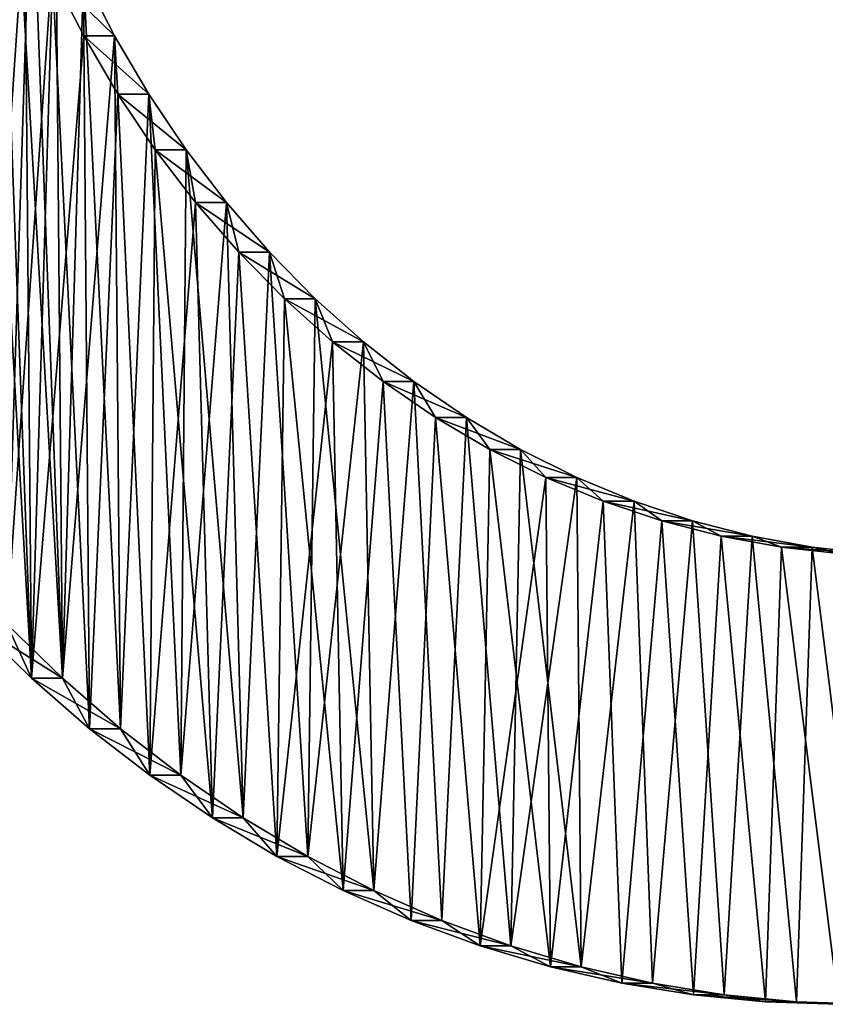
# Model space of a CAD drawing. Units: millimetres. Extents: x -217 to 217, y -230 to 57.
# Drawn here: x -188 to -145, y -212 to -159 of the extents above; entities that cross this region are included whole.
import ezdxf

# ---------------------------------------------------------------- set-up
doc = ezdxf.new("R2010")
doc.units = ezdxf.units.MM
doc.header["$LTSCALE"] = 41.718519
for name, color, linetype in [('100', 7, 'CONTINUOUS'), ('104', 7, 'CONTINUOUS'), ('105', 7, 'CONTINUOUS'), ('82', 7, 'CONTINUOUS'), ('83', 7, 'CONTINUOUS'), ('87', 7, 'CONTINUOUS'), ('88', 7, 'CONTINUOUS'), ('99', 7, 'CONTINUOUS')]:
    doc.layers.add(name, color=color, linetype=linetype)

msp = doc.modelspace()

# ---------------------------------------------------------------- linework, layer by layer
at = {"layer": '100', "color": 7, "linetype": 'CONTINUOUS', "true_color": 0x293133}
for points in [[(-188.63, -146.541, -110.811), (-187.524, -150.085, -110.172), (-188.839, -191.653, -110.932), (-188.63, -146.541, -110.811)], [(-187.524, -150.085, -110.172), (-186.226, -153.55, -109.423), (-188.839, -191.653, -110.932), (-187.524, -150.085, -110.172)], [(-188.839, -191.653, -110.932), (-186.226, -153.55, -109.423), (-185.874, -194.544, -109.22), (-188.839, -191.653, -110.932)], [(-186.226, -153.55, -109.423), (-184.747, -156.902, -108.569), (-185.874, -194.544, -109.22), (-186.226, -153.55, -109.423)], [(-184.747, -156.902, -108.569), (-183.082, -160.151, -107.608), (-185.874, -194.544, -109.22), (-184.747, -156.902, -108.569)], [(-185.874, -194.544, -109.22), (-183.082, -160.151, -107.608), (-182.764, -197.246, -107.424), (-185.874, -194.544, -109.22)], [(-183.082, -160.151, -107.608), (-181.249, -163.267, -106.549), (-182.764, -197.246, -107.424), (-183.082, -160.151, -107.608)], [(-182.764, -197.246, -107.424), (-181.249, -163.267, -106.549), (-179.537, -199.737, -105.561), (-182.764, -197.246, -107.424)], [(-181.249, -163.267, -106.549), (-179.249, -166.244, -105.395), (-179.537, -199.737, -105.561), (-181.249, -163.267, -106.549)], [(-179.249, -166.244, -105.395), (-177.087, -169.075, -104.147), (-179.537, -199.737, -105.561), (-179.249, -166.244, -105.395)], [(-179.537, -199.737, -105.561), (-177.087, -169.075, -104.147), (-176.189, -202.017, -103.628), (-179.537, -199.737, -105.561)], [(-177.087, -169.075, -104.147), (-174.784, -171.735, -102.817), (-176.189, -202.017, -103.628), (-177.087, -169.075, -104.147)], [(-176.189, -202.017, -103.628), (-174.784, -171.735, -102.817), (-172.733, -204.079, -101.633), (-176.189, -202.017, -103.628)], [(-174.784, -171.735, -102.817), (-172.331, -174.231, -101.401), (-172.733, -204.079, -101.633), (-174.784, -171.735, -102.817)], [(-172.331, -174.231, -101.401), (-169.754, -176.541, -99.912), (-172.733, -204.079, -101.633), (-172.331, -174.231, -101.401)], [(-172.733, -204.079, -101.633), (-169.754, -176.541, -99.912), (-169.191, -205.909, -99.588), (-172.733, -204.079, -101.633)], [(-169.754, -176.541, -99.912), (-167.055, -178.658, -98.354), (-169.191, -205.909, -99.588), (-169.754, -176.541, -99.912)], [(-169.191, -205.909, -99.588), (-167.055, -178.658, -98.354), (-165.556, -207.511, -97.489), (-169.191, -205.909, -99.588)], [(-167.055, -178.658, -98.354), (-164.241, -180.58, -96.73), (-165.556, -207.511, -97.489), (-167.055, -178.658, -98.354)], [(-165.556, -207.511, -97.489), (-164.241, -180.58, -96.73), (-161.856, -208.873, -95.353), (-165.556, -207.511, -97.489)], [(-164.241, -180.58, -96.73), (-161.338, -182.288, -95.054), (-161.856, -208.873, -95.353), (-164.241, -180.58, -96.73)], [(-161.338, -182.288, -95.054), (-158.338, -183.787, -93.322), (-161.856, -208.873, -95.353), (-161.338, -182.288, -95.054)], [(-161.856, -208.873, -95.353), (-158.338, -183.787, -93.322), (-158.093, -209.993, -93.18), (-161.856, -208.873, -95.353)], [(-158.338, -183.787, -93.322), (-155.268, -185.063, -91.549), (-158.093, -209.993, -93.18), (-158.338, -183.787, -93.322)], [(-158.093, -209.993, -93.18), (-155.268, -185.063, -91.549), (-154.277, -210.87, -90.977), (-158.093, -209.993, -93.18)], [(-155.268, -185.063, -91.549), (-152.135, -186.114, -89.74), (-154.277, -210.87, -90.977), (-155.268, -185.063, -91.549)], [(-154.277, -210.87, -90.977), (-152.135, -186.114, -89.74), (-150.439, -211.496, -88.761), (-154.277, -210.87, -90.977)], [(-152.135, -186.114, -89.74), (-148.945, -186.938, -87.899), (-150.439, -211.496, -88.761), (-152.135, -186.114, -89.74)], [(-150.439, -211.496, -88.761), (-148.945, -186.938, -87.899), (-146.573, -211.872, -86.529), (-150.439, -211.496, -88.761)], [(-148.945, -186.938, -87.899), (-145.73, -187.526, -86.043), (-146.573, -211.872, -86.529), (-148.945, -186.938, -87.899)], [(-146.573, -211.872, -86.529), (-145.73, -187.526, -86.043), (-142.675, -212, -84.279), (-146.573, -211.872, -86.529)], [(-145.73, -187.526, -86.043), (-142.487, -187.88, -84.17), (-142.675, -212, -84.279), (-145.73, -187.526, -86.043)]]:
    msp.add_3dface(points, dxfattribs=at)
at = {"layer": '104', "color": 7, "linetype": 'CONTINUOUS', "true_color": 0x293133}
for points in [[(-186.397, -156.902, -105.711), (-184.732, -160.151, -104.75), (-184.747, -156.902, -108.569), (-186.397, -156.902, -105.711)], [(-184.732, -160.151, -104.75), (-183.082, -160.151, -107.608), (-184.747, -156.902, -108.569), (-184.732, -160.151, -104.75)], [(-184.732, -160.151, -104.75), (-182.899, -163.267, -103.692), (-183.082, -160.151, -107.608), (-184.732, -160.151, -104.75)], [(-182.899, -163.267, -103.692), (-181.249, -163.267, -106.549), (-183.082, -160.151, -107.608), (-182.899, -163.267, -103.692)], [(-182.899, -163.267, -103.692), (-180.899, -166.244, -102.537), (-181.249, -163.267, -106.549), (-182.899, -163.267, -103.692)], [(-180.899, -166.244, -102.537), (-179.249, -166.244, -105.395), (-181.249, -163.267, -106.549), (-180.899, -166.244, -102.537)], [(-180.899, -166.244, -102.537), (-178.737, -169.075, -101.289), (-179.249, -166.244, -105.395), (-180.899, -166.244, -102.537)], [(-178.737, -169.075, -101.289), (-177.087, -169.075, -104.147), (-179.249, -166.244, -105.395), (-178.737, -169.075, -101.289)], [(-178.737, -169.075, -101.289), (-176.434, -171.735, -99.959), (-177.087, -169.075, -104.147), (-178.737, -169.075, -101.289)], [(-176.434, -171.735, -99.959), (-174.784, -171.735, -102.817), (-177.087, -169.075, -104.147), (-176.434, -171.735, -99.959)], [(-176.434, -171.735, -99.959), (-173.981, -174.231, -98.543), (-174.784, -171.735, -102.817), (-176.434, -171.735, -99.959)], [(-173.981, -174.231, -98.543), (-172.331, -174.231, -101.401), (-174.784, -171.735, -102.817), (-173.981, -174.231, -98.543)], [(-173.981, -174.231, -98.543), (-171.404, -176.541, -97.055), (-172.331, -174.231, -101.401), (-173.981, -174.231, -98.543)], [(-171.404, -176.541, -97.055), (-169.754, -176.541, -99.912), (-172.331, -174.231, -101.401), (-171.404, -176.541, -97.055)], [(-171.404, -176.541, -97.055), (-168.705, -178.658, -95.496), (-169.754, -176.541, -99.912), (-171.404, -176.541, -97.055)], [(-168.705, -178.658, -95.496), (-167.055, -178.658, -98.354), (-169.754, -176.541, -99.912), (-168.705, -178.658, -95.496)], [(-168.705, -178.658, -95.496), (-165.891, -180.58, -93.872), (-167.055, -178.658, -98.354), (-168.705, -178.658, -95.496)], [(-165.891, -180.58, -93.872), (-164.241, -180.58, -96.73), (-167.055, -178.658, -98.354), (-165.891, -180.58, -93.872)], [(-165.891, -180.58, -93.872), (-162.988, -182.288, -92.196), (-164.241, -180.58, -96.73), (-165.891, -180.58, -93.872)], [(-162.988, -182.288, -92.196), (-161.338, -182.288, -95.054), (-164.241, -180.58, -96.73), (-162.988, -182.288, -92.196)], [(-162.988, -182.288, -92.196), (-159.988, -183.787, -90.464), (-161.338, -182.288, -95.054), (-162.988, -182.288, -92.196)], [(-159.988, -183.787, -90.464), (-158.338, -183.787, -93.322), (-161.338, -182.288, -95.054), (-159.988, -183.787, -90.464)], [(-159.988, -183.787, -90.464), (-156.918, -185.063, -88.692), (-158.338, -183.787, -93.322), (-159.988, -183.787, -90.464)], [(-156.918, -185.063, -88.692), (-155.268, -185.063, -91.549), (-158.338, -183.787, -93.322), (-156.918, -185.063, -88.692)], [(-156.918, -185.063, -88.692), (-153.785, -186.114, -86.883), (-155.268, -185.063, -91.549), (-156.918, -185.063, -88.692)], [(-153.785, -186.114, -86.883), (-152.135, -186.114, -89.74), (-155.268, -185.063, -91.549), (-153.785, -186.114, -86.883)], [(-153.785, -186.114, -86.883), (-150.595, -186.938, -85.041), (-152.135, -186.114, -89.74), (-153.785, -186.114, -86.883)], [(-150.595, -186.938, -85.041), (-148.945, -186.938, -87.899), (-152.135, -186.114, -89.74), (-150.595, -186.938, -85.041)], [(-150.595, -186.938, -85.041), (-147.38, -187.526, -83.185), (-148.945, -186.938, -87.899), (-150.595, -186.938, -85.041)], [(-147.38, -187.526, -83.185), (-145.73, -187.526, -86.043), (-148.945, -186.938, -87.899), (-147.38, -187.526, -83.185)], [(-147.38, -187.526, -83.185), (-144.137, -187.88, -81.312), (-145.73, -187.526, -86.043), (-147.38, -187.526, -83.185)], [(-144.137, -187.88, -81.312), (-142.487, -187.88, -84.17), (-145.73, -187.526, -86.043), (-144.137, -187.88, -81.312)]]:
    msp.add_3dface(points, dxfattribs=at)
at = {"layer": '105', "color": 7, "linetype": 'CONTINUOUS', "true_color": 0x293133}
for points in [[(-187.524, -194.544, -106.362), (-190.489, -191.653, -108.074), (-185.874, -194.544, -109.22), (-187.524, -194.544, -106.362)], [(-190.489, -191.653, -108.074), (-188.839, -191.653, -110.932), (-185.874, -194.544, -109.22), (-190.489, -191.653, -108.074)], [(-184.414, -197.246, -104.567), (-187.524, -194.544, -106.362), (-182.764, -197.246, -107.424), (-184.414, -197.246, -104.567)], [(-187.524, -194.544, -106.362), (-185.874, -194.544, -109.22), (-182.764, -197.246, -107.424), (-187.524, -194.544, -106.362)], [(-181.187, -199.737, -102.703), (-184.414, -197.246, -104.567), (-179.537, -199.737, -105.561), (-181.187, -199.737, -102.703)], [(-184.414, -197.246, -104.567), (-182.764, -197.246, -107.424), (-179.537, -199.737, -105.561), (-184.414, -197.246, -104.567)], [(-177.839, -202.017, -100.77), (-181.187, -199.737, -102.703), (-176.189, -202.017, -103.628), (-177.839, -202.017, -100.77)], [(-181.187, -199.737, -102.703), (-179.537, -199.737, -105.561), (-176.189, -202.017, -103.628), (-181.187, -199.737, -102.703)], [(-174.383, -204.079, -98.775), (-177.839, -202.017, -100.77), (-172.733, -204.079, -101.633), (-174.383, -204.079, -98.775)], [(-177.839, -202.017, -100.77), (-176.189, -202.017, -103.628), (-172.733, -204.079, -101.633), (-177.839, -202.017, -100.77)], [(-170.841, -205.909, -96.73), (-174.383, -204.079, -98.775), (-169.191, -205.909, -99.588), (-170.841, -205.909, -96.73)], [(-174.383, -204.079, -98.775), (-172.733, -204.079, -101.633), (-169.191, -205.909, -99.588), (-174.383, -204.079, -98.775)], [(-167.206, -207.511, -94.631), (-170.841, -205.909, -96.73), (-165.556, -207.511, -97.489), (-167.206, -207.511, -94.631)], [(-170.841, -205.909, -96.73), (-169.191, -205.909, -99.588), (-165.556, -207.511, -97.489), (-170.841, -205.909, -96.73)], [(-163.506, -208.873, -92.495), (-167.206, -207.511, -94.631), (-161.856, -208.873, -95.353), (-163.506, -208.873, -92.495)], [(-167.206, -207.511, -94.631), (-165.556, -207.511, -97.489), (-161.856, -208.873, -95.353), (-167.206, -207.511, -94.631)], [(-159.743, -209.993, -90.322), (-163.506, -208.873, -92.495), (-158.093, -209.993, -93.18), (-159.743, -209.993, -90.322)], [(-163.506, -208.873, -92.495), (-161.856, -208.873, -95.353), (-158.093, -209.993, -93.18), (-163.506, -208.873, -92.495)], [(-155.927, -210.87, -88.119), (-159.743, -209.993, -90.322), (-154.277, -210.87, -90.977), (-155.927, -210.87, -88.119)], [(-159.743, -209.993, -90.322), (-158.093, -209.993, -93.18), (-154.277, -210.87, -90.977), (-159.743, -209.993, -90.322)], [(-152.089, -211.496, -85.904), (-155.927, -210.87, -88.119), (-150.439, -211.496, -88.761), (-152.089, -211.496, -85.904)], [(-155.927, -210.87, -88.119), (-154.277, -210.87, -90.977), (-150.439, -211.496, -88.761), (-155.927, -210.87, -88.119)], [(-148.223, -211.872, -83.671), (-152.089, -211.496, -85.904), (-146.573, -211.872, -86.529), (-148.223, -211.872, -83.671)], [(-152.089, -211.496, -85.904), (-150.439, -211.496, -88.761), (-146.573, -211.872, -86.529), (-152.089, -211.496, -85.904)], [(-144.325, -212, -81.421), (-148.223, -211.872, -83.671), (-142.675, -212, -84.279), (-144.325, -212, -81.421)], [(-148.223, -211.872, -83.671), (-146.573, -211.872, -86.529), (-142.675, -212, -84.279), (-148.223, -211.872, -83.671)]]:
    msp.add_3dface(points, dxfattribs=at)
at = {"layer": '82', "color": 7, "linetype": 'CONTINUOUS', "true_color": 0x293133}
for points in [[(-188.839, -191.653, 110.932), (-185.874, -194.544, 109.22), (-188.63, -146.541, 110.811), (-188.839, -191.653, 110.932)], [(-188.63, -146.541, 110.811), (-185.874, -194.544, 109.22), (-187.524, -150.085, 110.172), (-188.63, -146.541, 110.811)], [(-187.524, -150.085, 110.172), (-185.874, -194.544, 109.22), (-186.226, -153.55, 109.423), (-187.524, -150.085, 110.172)], [(-186.226, -153.55, 109.423), (-185.874, -194.544, 109.22), (-184.747, -156.902, 108.569), (-186.226, -153.55, 109.423)], [(-185.874, -194.544, 109.22), (-182.764, -197.246, 107.424), (-184.747, -156.902, 108.569), (-185.874, -194.544, 109.22)], [(-184.747, -156.902, 108.569), (-182.764, -197.246, 107.424), (-183.082, -160.151, 107.608), (-184.747, -156.902, 108.569)], [(-183.082, -160.151, 107.608), (-182.764, -197.246, 107.424), (-181.249, -163.267, 106.549), (-183.082, -160.151, 107.608)], [(-182.764, -197.246, 107.424), (-179.537, -199.737, 105.561), (-181.249, -163.267, 106.549), (-182.764, -197.246, 107.424)], [(-181.249, -163.267, 106.549), (-179.537, -199.737, 105.561), (-179.249, -166.244, 105.395), (-181.249, -163.267, 106.549)], [(-179.537, -199.737, 105.561), (-176.189, -202.017, 103.628), (-179.249, -166.244, 105.395), (-179.537, -199.737, 105.561)], [(-179.249, -166.244, 105.395), (-176.189, -202.017, 103.628), (-177.087, -169.075, 104.147), (-179.249, -166.244, 105.395)], [(-177.087, -169.075, 104.147), (-176.189, -202.017, 103.628), (-174.784, -171.735, 102.817), (-177.087, -169.075, 104.147)], [(-176.189, -202.017, 103.628), (-172.733, -204.079, 101.633), (-174.784, -171.735, 102.817), (-176.189, -202.017, 103.628)], [(-174.784, -171.735, 102.817), (-172.733, -204.079, 101.633), (-172.331, -174.231, 101.401), (-174.784, -171.735, 102.817)], [(-172.733, -204.079, 101.633), (-169.191, -205.909, 99.588), (-172.331, -174.231, 101.401), (-172.733, -204.079, 101.633)], [(-172.331, -174.231, 101.401), (-169.191, -205.909, 99.588), (-169.754, -176.541, 99.912), (-172.331, -174.231, 101.401)], [(-169.754, -176.541, 99.912), (-169.191, -205.909, 99.588), (-167.055, -178.658, 98.354), (-169.754, -176.541, 99.912)], [(-169.191, -205.909, 99.588), (-165.556, -207.511, 97.489), (-167.055, -178.658, 98.354), (-169.191, -205.909, 99.588)], [(-167.055, -178.658, 98.354), (-165.556, -207.511, 97.489), (-164.241, -180.58, 96.73), (-167.055, -178.658, 98.354)], [(-165.556, -207.511, 97.489), (-161.856, -208.873, 95.353), (-164.241, -180.58, 96.73), (-165.556, -207.511, 97.489)], [(-164.241, -180.58, 96.73), (-161.856, -208.873, 95.353), (-161.338, -182.288, 95.054), (-164.241, -180.58, 96.73)], [(-161.856, -208.873, 95.353), (-158.093, -209.993, 93.18), (-161.338, -182.288, 95.054), (-161.856, -208.873, 95.353)], [(-161.338, -182.288, 95.054), (-158.093, -209.993, 93.18), (-158.338, -183.787, 93.322), (-161.338, -182.288, 95.054)], [(-158.338, -183.787, 93.322), (-158.093, -209.993, 93.18), (-155.268, -185.063, 91.549), (-158.338, -183.787, 93.322)], [(-158.093, -209.993, 93.18), (-154.277, -210.87, 90.977), (-155.268, -185.063, 91.549), (-158.093, -209.993, 93.18)], [(-155.268, -185.063, 91.549), (-154.277, -210.87, 90.977), (-152.135, -186.114, 89.74), (-155.268, -185.063, 91.549)], [(-154.277, -210.87, 90.977), (-150.439, -211.496, 88.761), (-152.135, -186.114, 89.74), (-154.277, -210.87, 90.977)], [(-152.135, -186.114, 89.74), (-150.439, -211.496, 88.761), (-148.945, -186.938, 87.899), (-152.135, -186.114, 89.74)], [(-150.439, -211.496, 88.761), (-146.573, -211.872, 86.529), (-148.945, -186.938, 87.899), (-150.439, -211.496, 88.761)], [(-148.945, -186.938, 87.899), (-146.573, -211.872, 86.529), (-145.73, -187.526, 86.043), (-148.945, -186.938, 87.899)], [(-146.573, -211.872, 86.529), (-142.675, -212, 84.279), (-145.73, -187.526, 86.043), (-146.573, -211.872, 86.529)], [(-145.73, -187.526, 86.043), (-142.675, -212, 84.279), (-142.487, -187.88, 84.17), (-145.73, -187.526, 86.043)]]:
    msp.add_3dface(points, dxfattribs=at)
at = {"layer": '83', "color": 7, "linetype": 'CONTINUOUS', "true_color": 0x293133}
for points in [[(-189.174, -150.085, 107.314), (-187.876, -153.55, 106.565), (-190.489, -191.653, 108.074), (-189.174, -150.085, 107.314)], [(-190.489, -191.653, 108.074), (-187.876, -153.55, 106.565), (-187.524, -194.544, 106.362), (-190.489, -191.653, 108.074)], [(-187.876, -153.55, 106.565), (-186.397, -156.902, 105.711), (-187.524, -194.544, 106.362), (-187.876, -153.55, 106.565)], [(-186.397, -156.902, 105.711), (-184.732, -160.151, 104.75), (-187.524, -194.544, 106.362), (-186.397, -156.902, 105.711)], [(-187.524, -194.544, 106.362), (-184.732, -160.151, 104.75), (-184.414, -197.246, 104.567), (-187.524, -194.544, 106.362)], [(-184.732, -160.151, 104.75), (-182.899, -163.267, 103.692), (-184.414, -197.246, 104.567), (-184.732, -160.151, 104.75)], [(-184.414, -197.246, 104.567), (-182.899, -163.267, 103.692), (-181.187, -199.737, 102.703), (-184.414, -197.246, 104.567)], [(-182.899, -163.267, 103.692), (-180.899, -166.244, 102.537), (-181.187, -199.737, 102.703), (-182.899, -163.267, 103.692)], [(-180.899, -166.244, 102.537), (-178.737, -169.075, 101.289), (-181.187, -199.737, 102.703), (-180.899, -166.244, 102.537)], [(-181.187, -199.737, 102.703), (-178.737, -169.075, 101.289), (-177.839, -202.017, 100.77), (-181.187, -199.737, 102.703)], [(-178.737, -169.075, 101.289), (-176.434, -171.735, 99.959), (-177.839, -202.017, 100.77), (-178.737, -169.075, 101.289)], [(-177.839, -202.017, 100.77), (-176.434, -171.735, 99.959), (-174.383, -204.079, 98.775), (-177.839, -202.017, 100.77)], [(-176.434, -171.735, 99.959), (-173.981, -174.231, 98.543), (-174.383, -204.079, 98.775), (-176.434, -171.735, 99.959)], [(-173.981, -174.231, 98.543), (-171.404, -176.541, 97.055), (-174.383, -204.079, 98.775), (-173.981, -174.231, 98.543)], [(-174.383, -204.079, 98.775), (-171.404, -176.541, 97.055), (-170.841, -205.909, 96.73), (-174.383, -204.079, 98.775)], [(-171.404, -176.541, 97.055), (-168.705, -178.658, 95.496), (-170.841, -205.909, 96.73), (-171.404, -176.541, 97.055)], [(-170.841, -205.909, 96.73), (-168.705, -178.658, 95.496), (-167.206, -207.511, 94.631), (-170.841, -205.909, 96.73)], [(-168.705, -178.658, 95.496), (-165.891, -180.58, 93.872), (-167.206, -207.511, 94.631), (-168.705, -178.658, 95.496)], [(-167.206, -207.511, 94.631), (-165.891, -180.58, 93.872), (-163.506, -208.873, 92.495), (-167.206, -207.511, 94.631)], [(-165.891, -180.58, 93.872), (-162.988, -182.288, 92.196), (-163.506, -208.873, 92.495), (-165.891, -180.58, 93.872)], [(-162.988, -182.288, 92.196), (-159.988, -183.787, 90.464), (-163.506, -208.873, 92.495), (-162.988, -182.288, 92.196)], [(-163.506, -208.873, 92.495), (-159.988, -183.787, 90.464), (-159.743, -209.993, 90.322), (-163.506, -208.873, 92.495)], [(-159.988, -183.787, 90.464), (-156.918, -185.063, 88.692), (-159.743, -209.993, 90.322), (-159.988, -183.787, 90.464)], [(-159.743, -209.993, 90.322), (-156.918, -185.063, 88.692), (-155.927, -210.87, 88.119), (-159.743, -209.993, 90.322)], [(-156.918, -185.063, 88.692), (-153.785, -186.114, 86.883), (-155.927, -210.87, 88.119), (-156.918, -185.063, 88.692)], [(-155.927, -210.87, 88.119), (-153.785, -186.114, 86.883), (-152.089, -211.496, 85.904), (-155.927, -210.87, 88.119)], [(-153.785, -186.114, 86.883), (-150.595, -186.938, 85.041), (-152.089, -211.496, 85.904), (-153.785, -186.114, 86.883)], [(-152.089, -211.496, 85.904), (-150.595, -186.938, 85.041), (-148.223, -211.872, 83.671), (-152.089, -211.496, 85.904)], [(-150.595, -186.938, 85.041), (-147.38, -187.526, 83.185), (-148.223, -211.872, 83.671), (-150.595, -186.938, 85.041)], [(-148.223, -211.872, 83.671), (-147.38, -187.526, 83.185), (-144.325, -212, 81.421), (-148.223, -211.872, 83.671)], [(-147.38, -187.526, 83.185), (-144.137, -187.88, 81.312), (-144.325, -212, 81.421), (-147.38, -187.526, 83.185)]]:
    msp.add_3dface(points, dxfattribs=at)
at = {"layer": '87', "color": 7, "linetype": 'CONTINUOUS', "true_color": 0x293133}
for points in [[(-184.747, -156.902, 108.569), (-183.082, -160.151, 107.608), (-186.397, -156.902, 105.711), (-184.747, -156.902, 108.569)], [(-183.082, -160.151, 107.608), (-184.732, -160.151, 104.75), (-186.397, -156.902, 105.711), (-183.082, -160.151, 107.608)], [(-183.082, -160.151, 107.608), (-181.249, -163.267, 106.549), (-184.732, -160.151, 104.75), (-183.082, -160.151, 107.608)], [(-181.249, -163.267, 106.549), (-182.899, -163.267, 103.692), (-184.732, -160.151, 104.75), (-181.249, -163.267, 106.549)], [(-181.249, -163.267, 106.549), (-179.249, -166.244, 105.395), (-182.899, -163.267, 103.692), (-181.249, -163.267, 106.549)], [(-179.249, -166.244, 105.395), (-180.899, -166.244, 102.537), (-182.899, -163.267, 103.692), (-179.249, -166.244, 105.395)], [(-179.249, -166.244, 105.395), (-177.087, -169.075, 104.147), (-180.899, -166.244, 102.537), (-179.249, -166.244, 105.395)], [(-177.087, -169.075, 104.147), (-178.737, -169.075, 101.289), (-180.899, -166.244, 102.537), (-177.087, -169.075, 104.147)], [(-177.087, -169.075, 104.147), (-174.784, -171.735, 102.817), (-178.737, -169.075, 101.289), (-177.087, -169.075, 104.147)], [(-174.784, -171.735, 102.817), (-176.434, -171.735, 99.959), (-178.737, -169.075, 101.289), (-174.784, -171.735, 102.817)], [(-174.784, -171.735, 102.817), (-172.331, -174.231, 101.401), (-176.434, -171.735, 99.959), (-174.784, -171.735, 102.817)], [(-172.331, -174.231, 101.401), (-173.981, -174.231, 98.543), (-176.434, -171.735, 99.959), (-172.331, -174.231, 101.401)], [(-172.331, -174.231, 101.401), (-169.754, -176.541, 99.912), (-173.981, -174.231, 98.543), (-172.331, -174.231, 101.401)], [(-169.754, -176.541, 99.912), (-171.404, -176.541, 97.055), (-173.981, -174.231, 98.543), (-169.754, -176.541, 99.912)], [(-169.754, -176.541, 99.912), (-167.055, -178.658, 98.354), (-171.404, -176.541, 97.055), (-169.754, -176.541, 99.912)], [(-167.055, -178.658, 98.354), (-168.705, -178.658, 95.496), (-171.404, -176.541, 97.055), (-167.055, -178.658, 98.354)], [(-167.055, -178.658, 98.354), (-164.241, -180.58, 96.73), (-168.705, -178.658, 95.496), (-167.055, -178.658, 98.354)], [(-164.241, -180.58, 96.73), (-165.891, -180.58, 93.872), (-168.705, -178.658, 95.496), (-164.241, -180.58, 96.73)], [(-164.241, -180.58, 96.73), (-161.338, -182.288, 95.054), (-165.891, -180.58, 93.872), (-164.241, -180.58, 96.73)], [(-161.338, -182.288, 95.054), (-162.988, -182.288, 92.196), (-165.891, -180.58, 93.872), (-161.338, -182.288, 95.054)], [(-161.338, -182.288, 95.054), (-158.338, -183.787, 93.322), (-162.988, -182.288, 92.196), (-161.338, -182.288, 95.054)], [(-158.338, -183.787, 93.322), (-159.988, -183.787, 90.464), (-162.988, -182.288, 92.196), (-158.338, -183.787, 93.322)], [(-158.338, -183.787, 93.322), (-155.268, -185.063, 91.549), (-159.988, -183.787, 90.464), (-158.338, -183.787, 93.322)], [(-155.268, -185.063, 91.549), (-156.918, -185.063, 88.692), (-159.988, -183.787, 90.464), (-155.268, -185.063, 91.549)], [(-155.268, -185.063, 91.549), (-152.135, -186.114, 89.74), (-156.918, -185.063, 88.692), (-155.268, -185.063, 91.549)], [(-152.135, -186.114, 89.74), (-153.785, -186.114, 86.883), (-156.918, -185.063, 88.692), (-152.135, -186.114, 89.74)], [(-152.135, -186.114, 89.74), (-148.945, -186.938, 87.899), (-153.785, -186.114, 86.883), (-152.135, -186.114, 89.74)], [(-148.945, -186.938, 87.899), (-150.595, -186.938, 85.041), (-153.785, -186.114, 86.883), (-148.945, -186.938, 87.899)], [(-148.945, -186.938, 87.899), (-145.73, -187.526, 86.043), (-150.595, -186.938, 85.041), (-148.945, -186.938, 87.899)], [(-145.73, -187.526, 86.043), (-147.38, -187.526, 83.185), (-150.595, -186.938, 85.041), (-145.73, -187.526, 86.043)], [(-145.73, -187.526, 86.043), (-142.487, -187.88, 84.17), (-147.38, -187.526, 83.185), (-145.73, -187.526, 86.043)], [(-142.487, -187.88, 84.17), (-144.137, -187.88, 81.312), (-147.38, -187.526, 83.185), (-142.487, -187.88, 84.17)]]:
    msp.add_3dface(points, dxfattribs=at)
at = {"layer": '88', "color": 7, "linetype": 'CONTINUOUS', "true_color": 0x293133}
for points in [[(-188.839, -191.653, 110.932), (-190.489, -191.653, 108.074), (-187.524, -194.544, 106.362), (-188.839, -191.653, 110.932)], [(-185.874, -194.544, 109.22), (-188.839, -191.653, 110.932), (-187.524, -194.544, 106.362), (-185.874, -194.544, 109.22)], [(-185.874, -194.544, 109.22), (-187.524, -194.544, 106.362), (-184.414, -197.246, 104.567), (-185.874, -194.544, 109.22)], [(-182.764, -197.246, 107.424), (-185.874, -194.544, 109.22), (-184.414, -197.246, 104.567), (-182.764, -197.246, 107.424)], [(-182.764, -197.246, 107.424), (-184.414, -197.246, 104.567), (-181.187, -199.737, 102.703), (-182.764, -197.246, 107.424)], [(-179.537, -199.737, 105.561), (-182.764, -197.246, 107.424), (-181.187, -199.737, 102.703), (-179.537, -199.737, 105.561)], [(-179.537, -199.737, 105.561), (-181.187, -199.737, 102.703), (-177.839, -202.017, 100.77), (-179.537, -199.737, 105.561)], [(-176.189, -202.017, 103.628), (-179.537, -199.737, 105.561), (-177.839, -202.017, 100.77), (-176.189, -202.017, 103.628)], [(-176.189, -202.017, 103.628), (-177.839, -202.017, 100.77), (-174.383, -204.079, 98.775), (-176.189, -202.017, 103.628)], [(-172.733, -204.079, 101.633), (-176.189, -202.017, 103.628), (-174.383, -204.079, 98.775), (-172.733, -204.079, 101.633)], [(-172.733, -204.079, 101.633), (-174.383, -204.079, 98.775), (-170.841, -205.909, 96.73), (-172.733, -204.079, 101.633)], [(-169.191, -205.909, 99.588), (-172.733, -204.079, 101.633), (-170.841, -205.909, 96.73), (-169.191, -205.909, 99.588)], [(-169.191, -205.909, 99.588), (-170.841, -205.909, 96.73), (-167.206, -207.511, 94.631), (-169.191, -205.909, 99.588)], [(-165.556, -207.511, 97.489), (-169.191, -205.909, 99.588), (-167.206, -207.511, 94.631), (-165.556, -207.511, 97.489)], [(-165.556, -207.511, 97.489), (-167.206, -207.511, 94.631), (-163.506, -208.873, 92.495), (-165.556, -207.511, 97.489)], [(-161.856, -208.873, 95.353), (-165.556, -207.511, 97.489), (-163.506, -208.873, 92.495), (-161.856, -208.873, 95.353)], [(-161.856, -208.873, 95.353), (-163.506, -208.873, 92.495), (-159.743, -209.993, 90.322), (-161.856, -208.873, 95.353)], [(-158.093, -209.993, 93.18), (-161.856, -208.873, 95.353), (-159.743, -209.993, 90.322), (-158.093, -209.993, 93.18)], [(-158.093, -209.993, 93.18), (-159.743, -209.993, 90.322), (-155.927, -210.87, 88.119), (-158.093, -209.993, 93.18)], [(-154.277, -210.87, 90.977), (-158.093, -209.993, 93.18), (-155.927, -210.87, 88.119), (-154.277, -210.87, 90.977)], [(-154.277, -210.87, 90.977), (-155.927, -210.87, 88.119), (-152.089, -211.496, 85.904), (-154.277, -210.87, 90.977)], [(-150.439, -211.496, 88.761), (-154.277, -210.87, 90.977), (-152.089, -211.496, 85.904), (-150.439, -211.496, 88.761)], [(-150.439, -211.496, 88.761), (-152.089, -211.496, 85.904), (-148.223, -211.872, 83.671), (-150.439, -211.496, 88.761)], [(-146.573, -211.872, 86.529), (-150.439, -211.496, 88.761), (-148.223, -211.872, 83.671), (-146.573, -211.872, 86.529)], [(-146.573, -211.872, 86.529), (-148.223, -211.872, 83.671), (-144.325, -212, 81.421), (-146.573, -211.872, 86.529)], [(-142.675, -212, 84.279), (-146.573, -211.872, 86.529), (-144.325, -212, 81.421), (-142.675, -212, 84.279)]]:
    msp.add_3dface(points, dxfattribs=at)
at = {"layer": '99', "color": 7, "linetype": 'CONTINUOUS', "true_color": 0x293133}
for points in [[(-190.489, -191.653, -108.074), (-187.524, -194.544, -106.362), (-190.28, -146.541, -107.953), (-190.489, -191.653, -108.074)], [(-190.28, -146.541, -107.953), (-187.524, -194.544, -106.362), (-189.174, -150.085, -107.314), (-190.28, -146.541, -107.953)], [(-189.174, -150.085, -107.314), (-187.524, -194.544, -106.362), (-187.876, -153.55, -106.565), (-189.174, -150.085, -107.314)], [(-187.876, -153.55, -106.565), (-187.524, -194.544, -106.362), (-186.397, -156.902, -105.711), (-187.876, -153.55, -106.565)], [(-187.524, -194.544, -106.362), (-184.414, -197.246, -104.567), (-186.397, -156.902, -105.711), (-187.524, -194.544, -106.362)], [(-186.397, -156.902, -105.711), (-184.414, -197.246, -104.567), (-184.732, -160.151, -104.75), (-186.397, -156.902, -105.711)], [(-184.732, -160.151, -104.75), (-184.414, -197.246, -104.567), (-182.899, -163.267, -103.692), (-184.732, -160.151, -104.75)], [(-184.414, -197.246, -104.567), (-181.187, -199.737, -102.703), (-182.899, -163.267, -103.692), (-184.414, -197.246, -104.567)], [(-182.899, -163.267, -103.692), (-181.187, -199.737, -102.703), (-180.899, -166.244, -102.537), (-182.899, -163.267, -103.692)], [(-181.187, -199.737, -102.703), (-177.839, -202.017, -100.77), (-180.899, -166.244, -102.537), (-181.187, -199.737, -102.703)], [(-180.899, -166.244, -102.537), (-177.839, -202.017, -100.77), (-178.737, -169.075, -101.289), (-180.899, -166.244, -102.537)], [(-178.737, -169.075, -101.289), (-177.839, -202.017, -100.77), (-176.434, -171.735, -99.959), (-178.737, -169.075, -101.289)], [(-177.839, -202.017, -100.77), (-174.383, -204.079, -98.775), (-176.434, -171.735, -99.959), (-177.839, -202.017, -100.77)], [(-176.434, -171.735, -99.959), (-174.383, -204.079, -98.775), (-173.981, -174.231, -98.543), (-176.434, -171.735, -99.959)], [(-174.383, -204.079, -98.775), (-170.841, -205.909, -96.73), (-173.981, -174.231, -98.543), (-174.383, -204.079, -98.775)], [(-173.981, -174.231, -98.543), (-170.841, -205.909, -96.73), (-171.404, -176.541, -97.055), (-173.981, -174.231, -98.543)], [(-171.404, -176.541, -97.055), (-170.841, -205.909, -96.73), (-168.705, -178.658, -95.496), (-171.404, -176.541, -97.055)], [(-170.841, -205.909, -96.73), (-167.206, -207.511, -94.631), (-168.705, -178.658, -95.496), (-170.841, -205.909, -96.73)], [(-168.705, -178.658, -95.496), (-167.206, -207.511, -94.631), (-165.891, -180.58, -93.872), (-168.705, -178.658, -95.496)], [(-167.206, -207.511, -94.631), (-163.506, -208.873, -92.495), (-165.891, -180.58, -93.872), (-167.206, -207.511, -94.631)], [(-165.891, -180.58, -93.872), (-163.506, -208.873, -92.495), (-162.988, -182.288, -92.196), (-165.891, -180.58, -93.872)], [(-163.506, -208.873, -92.495), (-159.743, -209.993, -90.322), (-162.988, -182.288, -92.196), (-163.506, -208.873, -92.495)], [(-162.988, -182.288, -92.196), (-159.743, -209.993, -90.322), (-159.988, -183.787, -90.464), (-162.988, -182.288, -92.196)], [(-159.988, -183.787, -90.464), (-159.743, -209.993, -90.322), (-156.918, -185.063, -88.692), (-159.988, -183.787, -90.464)], [(-159.743, -209.993, -90.322), (-155.927, -210.87, -88.119), (-156.918, -185.063, -88.692), (-159.743, -209.993, -90.322)], [(-156.918, -185.063, -88.692), (-155.927, -210.87, -88.119), (-153.785, -186.114, -86.883), (-156.918, -185.063, -88.692)], [(-155.927, -210.87, -88.119), (-152.089, -211.496, -85.904), (-153.785, -186.114, -86.883), (-155.927, -210.87, -88.119)], [(-153.785, -186.114, -86.883), (-152.089, -211.496, -85.904), (-150.595, -186.938, -85.041), (-153.785, -186.114, -86.883)], [(-152.089, -211.496, -85.904), (-148.223, -211.872, -83.671), (-150.595, -186.938, -85.041), (-152.089, -211.496, -85.904)], [(-150.595, -186.938, -85.041), (-148.223, -211.872, -83.671), (-147.38, -187.526, -83.185), (-150.595, -186.938, -85.041)], [(-148.223, -211.872, -83.671), (-144.325, -212, -81.421), (-147.38, -187.526, -83.185), (-148.223, -211.872, -83.671)], [(-147.38, -187.526, -83.185), (-144.325, -212, -81.421), (-144.137, -187.88, -81.312), (-147.38, -187.526, -83.185)]]:
    msp.add_3dface(points, dxfattribs=at)

doc.saveas('drawing.dxf')
